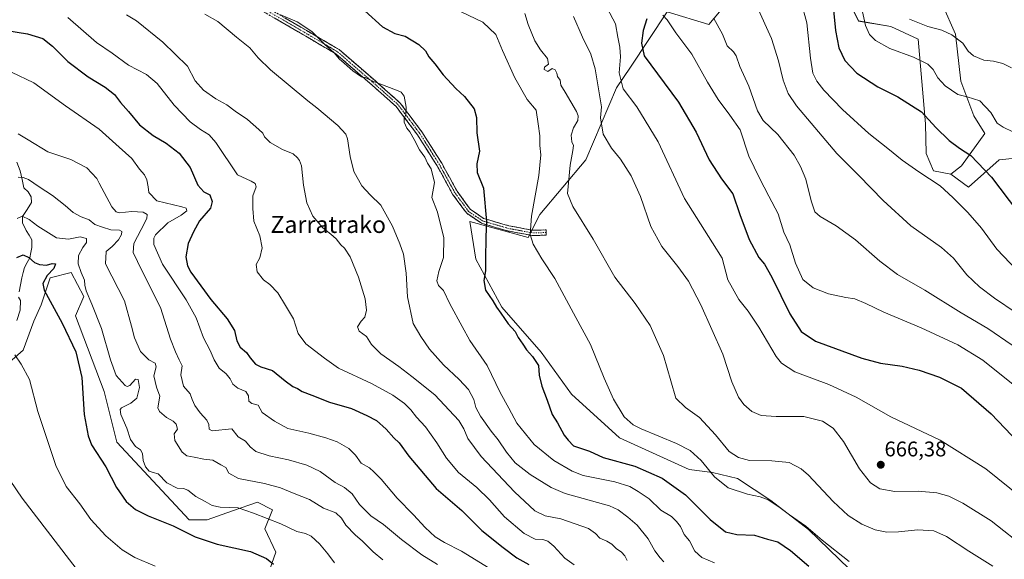
# Model space of a CAD drawing. Units: metres. Extents: x 621093 to 624546, y 4729493 to 4731867.
# Drawn here: x 622912 to 623376, y 4729838 to 4730093 of the extents above; entities that cross this region are included whole.
import ezdxf
from ezdxf.enums import TextEntityAlignment as Align

# ---------------------------------------------------------------- set-up
doc = ezdxf.new("R2010")
doc.units = ezdxf.units.M
doc.header["$MEASUREMENT"] = 0
doc.linetypes.add('TRAZO_Y_PUNTO', pattern=[1, 0.5, -0.25, 0, -0.25])
doc.linetypes.add('TRAZOSX2', pattern=[1.5, 1, -0.5])
for name, color, linetype, lineweight in [('Arbolado forestal CxS', 92, 'Continuous', 0), ('Camino', 19, 'TRAZOSX2', 0), ('Camino Cxs', 19, 'Continuous', 0), ('Camino eje', 19, 'TRAZO_Y_PUNTO', 0), ('Carátula', 7, 'Continuous', 5), ('Corriente natural lineal', 142, 'Continuous', 13), ('Cultivos herbáceos CxS', 92, 'Continuous', 0), ('Curva de nivel maestra', 36, 'Continuous', 30), ('Curva de nivel normal', 36, 'Continuous', 0), ('Matorral CxS', 135, 'Continuous', 0), ('Punto de cota en terreno', 7, 'Continuous', 0), ('Rótulo de punto de cota en terreno', 19, 'Continuous', 0), ('Texto cartográfico', 19, 'Continuous', 0)]:
    doc.layers.add(name, color=color, linetype=linetype, lineweight=lineweight)
doc.styles.add('Arial', font='txt', dxfattribs={"height": 0.2})

# ---------------------------------------------------------------- blocks, each defined once
blk = doc.blocks.new('*U151')
at = {"layer": 'Cultivos herbáceos CxS', "color": 92, "linetype": 'Continuous', "lineweight": 0}
for points in [[(623312.6883, 4729824.1581, 650.4161), (623283.7697, 4729852.2399, 654.4226), (623265.9081, 4729865.8557, 654.6724), (623250.3213, 4729876.2527, 656.3772), (623238.5003, 4729879.0627, 655.1383), (623227.5483, 4729880.4317, 653.2638), (623194.6895, 4729895.4917, 653.5117), (623172.0999, 4729916.0275, 652.7797), (623157.7253, 4729935.8795, 651.7039), (623139.2427, 4729957.1003, 650.6327), (623126.9211, 4729979.6901, 649.5787), (623124.1833, 4729997.4879, 649.2315), (623151.5653, 4729989.9579, 655.1213), (623157.1093, 4730000.7059, 657.3198), (623178.8599, 4730026.4347, 662.9438), (623193.3195, 4730060.4733, 669.6246), (623199.8031, 4730070.2029, 672.6806), (623217.1363, 4730096.2139, 680.6031), (623236.6979, 4730090.2571, 683.8336), (623241.8009, 4730096.2139, 685.8416)], [(623297.7403, 4730111.6937, 701.8699), (623307.2939, 4730091.9587, 704.76), (623322.6037, 4730089.4057, 707.0589), (623335.3617, 4730083.4487, 706.6485), (623338.8361, 4730043.5141, 699.374), (623339.1919, 4730029.5483, 696.5882), (623342.5747, 4730021.3773, 695.4239), (623350.8695, 4730019.6863, 696.6099), (623359.1755, 4730013.6703, 696.9773), (623373.6357, 4730026.4341, 701.7892), (623398.3007, 4730028.9871, 707.1335)], [(622905.9295, 4729930.0101, 594.068), (622913.5847, 4729936.8179, 595.8272), (622918.6877, 4729950.4327, 598.0612), (622922.0899, 4729958.0917, 599.3425), (622926.3431, 4729970.8557, 601.0809), (622936.2653, 4729973.4025, 604.1355), (622942.2661, 4729962.1235, 604.615), (622938.2499, 4729952.9857, 602.65), (622951.8583, 4729917.2449, 603.3726), (622957.8119, 4729893.4181, 602.5002), (622991.8331, 4729856.8265, 600.8871), (623000.3391, 4729856.8263, 601.7234), (623012.2463, 4729861.0813, 603.7614), (623024.0873, 4729865.1401, 605.9931), (623031.1631, 4729861.5113, 605.7024), (623027.5561, 4729852.5723, 602.7757), (623032.6589, 4729841.5095, 601.25), (623028.7837, 4729830.3237, 598.0478)]]:
    blk.add_polyline3d(points, dxfattribs=at)
blk = doc.blocks.new('*U160')
at = {"layer": 'Matorral CxS', "color": 135, "linetype": 'Continuous', "lineweight": 0}
for points in [[(623350.8695, 4730019.6863, 696.6099), (623342.5747, 4730021.3773, 695.4239), (623339.1919, 4730029.5483, 696.5882), (623338.8361, 4730043.5141, 699.374), (623335.3617, 4730083.4487, 706.6485), (623322.6037, 4730089.4057, 707.0589), (623307.2939, 4730091.9587, 704.76), (623297.7403, 4730111.6937, 701.8699)], [(623241.8009, 4730096.2139, 685.8416), (623236.6979, 4730090.2571, 683.8336), (623217.1363, 4730096.2139, 680.6031), (623199.8031, 4730070.2029, 672.6806), (623193.3195, 4730060.4733, 669.6246), (623178.8599, 4730026.4347, 662.9438), (623157.1093, 4730000.7059, 657.3198), (623151.5653, 4729989.9579, 655.1213), (623124.1833, 4729997.4879, 649.2315), (623126.9211, 4729979.6901, 649.5787), (623139.2427, 4729957.1003, 650.6327), (623157.7253, 4729935.8795, 651.7039), (623172.0999, 4729916.0275, 652.7797), (623194.6895, 4729895.4917, 653.5117), (623227.5483, 4729880.4317, 653.2638), (623238.5003, 4729879.0627, 655.1383), (623250.3213, 4729876.2527, 656.3772), (623265.9081, 4729865.8557, 654.6724), (623283.7697, 4729852.2399, 654.4226), (623312.6883, 4729824.1581, 650.4161)], [(623028.7837, 4729830.3237, 598.0478), (623032.6589, 4729841.5095, 601.25), (623027.5561, 4729852.5723, 602.7757), (623031.1631, 4729861.5113, 605.7024), (623024.0873, 4729865.1401, 605.9931), (623012.2463, 4729861.0813, 603.7614), (623000.3391, 4729856.8263, 601.7234), (622991.8331, 4729856.8265, 600.8871), (622957.8119, 4729893.4181, 602.5002), (622951.8583, 4729917.2449, 603.3726), (622938.2499, 4729952.9857, 602.65), (622942.2661, 4729962.1235, 604.615), (622936.2653, 4729973.4025, 604.1355), (622926.3431, 4729970.8557, 601.0809), (622922.0899, 4729958.0917, 599.3425), (622918.6877, 4729950.4327, 598.0612), (622913.5847, 4729936.8179, 595.8272), (622905.9295, 4729930.0101, 594.068)]]:
    blk.add_polyline3d(points, dxfattribs=at)
blk = doc.blocks.new('*U165')
at = {"layer": 'Cultivos herbáceos CxS', "color": 92, "linetype": 'Continuous', "lineweight": 0}
for points in [[(623350.8695, 4730019.6863, 696.6099), (623342.5747, 4730021.3773, 695.4239), (623339.1919, 4730029.5483, 696.5882), (623338.8361, 4730043.5141, 699.374), (623335.3617, 4730083.4487, 706.6485), (623322.6037, 4730089.4057, 707.0589), (623307.2939, 4730091.9587, 704.76), (623297.7403, 4730111.6937, 701.8699)], [(623241.8009, 4730096.2139, 685.8416), (623236.6979, 4730090.2571, 683.8336), (623217.1363, 4730096.2139, 680.6031), (623199.8031, 4730070.2029, 672.6806), (623193.3195, 4730060.4733, 669.6246), (623178.8599, 4730026.4347, 662.9438), (623157.1093, 4730000.7059, 657.3198), (623151.5653, 4729989.9579, 655.1213), (623124.1833, 4729997.4879, 649.2315), (623126.9211, 4729979.6901, 649.5787), (623139.2427, 4729957.1003, 650.6327), (623157.7253, 4729935.8795, 651.7039), (623172.0999, 4729916.0275, 652.7797), (623194.6895, 4729895.4917, 653.5117), (623227.5483, 4729880.4317, 653.2638), (623238.5003, 4729879.0627, 655.1383), (623250.3213, 4729876.2527, 656.3772), (623265.9081, 4729865.8557, 654.6724), (623283.7697, 4729852.2399, 654.4226), (623312.6883, 4729824.1581, 650.4161)], [(623028.7837, 4729830.3237, 598.0478), (623032.6589, 4729841.5095, 601.25), (623027.5561, 4729852.5723, 602.7757), (623031.1631, 4729861.5113, 605.7024), (623024.0873, 4729865.1401, 605.9931), (623012.2463, 4729861.0813, 603.7614), (623000.3391, 4729856.8263, 601.7234), (622991.8331, 4729856.8265, 600.8871), (622957.8119, 4729893.4181, 602.5002), (622951.8583, 4729917.2449, 603.3726), (622938.2499, 4729952.9857, 602.65), (622942.2661, 4729962.1235, 604.615), (622936.2653, 4729973.4025, 604.1355), (622926.3431, 4729970.8557, 601.0809), (622922.0899, 4729958.0917, 599.3425), (622918.6877, 4729950.4327, 598.0612), (622913.5847, 4729936.8179, 595.8272), (622905.9295, 4729930.0101, 594.068)]]:
    blk.add_polyline3d(points, dxfattribs=at)
blk = doc.blocks.new('*U179')
at = {"layer": 'Curva de nivel normal', "color": 36, "linetype": 'Continuous', "lineweight": 0}
blk.add_polyline3d([(622962.32, 4730094.81, 635), (622967.1, 4730092.11, 635), (622979.48, 4730082.02, 635), (622991.02, 4730070.59, 635), (622994.77, 4730063.78, 635), (622998.57, 4730059.37, 635), (623004.39, 4730055.34, 635), (623009.6, 4730052.4, 635), (623013.56, 4730049.37, 635), (623019.39, 4730045.53, 635), (623024.68, 4730040.82, 635), (623026.64, 4730039.07, 635), (623027.44, 4730037.4, 635), (623030.1, 4730034.69, 635), (623035.8, 4730031.32, 635), (623040.91, 4730029.39, 635), (623042.86, 4730027.4, 635), (623043.8, 4730026.25, 635), (623044.88, 4730023.7, 635), (623045.8, 4730014.61, 635), (623047.4, 4730006.21, 635), (623050.2, 4730000.01, 635), (623054.92, 4729994.4, 635), (623058.69, 4729991.51, 635), (623061.12, 4729989.27, 635), (623063.27, 4729986.42, 635), (623065.11, 4729984.93, 635), (623067.76, 4729980.76, 635), (623071.74, 4729971.25, 635), (623074.78, 4729961.02, 635), (623075.38, 4729955.6, 635), (623074.72, 4729952.35, 635), (623072.92, 4729950.36, 635), (623071.19, 4729947.71, 635), (623071.99, 4729945.69, 635), (623075.4, 4729943.18, 635), (623077.77, 4729939.46, 635), (623082.22, 4729934.97, 635), (623090.64, 4729929.13, 635), (623096.84, 4729924.32, 635), (623107.61, 4729915.76, 635), (623118.96, 4729903.53, 635), (623121.3, 4729899.73, 635), (623123.22, 4729895.04, 635), (623129.5, 4729886.66, 635), (623145.2, 4729870.03, 635), (623154.7, 4729861.06, 635), (623159.71, 4729858.7, 635), (623166.95, 4729857.26, 635), (623180.05, 4729852.71, 635), (623183.38, 4729850.3, 635), (623185.41, 4729848.12, 635), (623188.62, 4729846.78, 635), (623190.98, 4729845.33, 635), (623193.09, 4729843.26, 635), (623195.54, 4729841.48, 635), (623197.22, 4729839.74, 635), (623198.25, 4729837.53, 635)], dxfattribs=at)
blk = doc.blocks.new('*U180')
at = {"layer": 'Curva de nivel normal', "color": 36, "linetype": 'Continuous', "lineweight": 0}
blk.add_polyline3d([(622999.26, 4730095.19, 640), (623005.32, 4730091.78, 640), (623014.15, 4730084.27, 640), (623020.52, 4730079.27, 640), (623024.36, 4730074.52, 640), (623030.21, 4730068.96, 640), (623047.86, 4730054.34, 640), (623052.07, 4730050.95, 640), (623061.88, 4730042.62, 640), (623065.66, 4730038.55, 640), (623066.53, 4730036.47, 640), (623067.7, 4730028.1, 640), (623069.42, 4730021.06, 640), (623073.25, 4730014.19, 640), (623077.22, 4730010.01, 640), (623082.24, 4730005.15, 640), (623087.67, 4729995.15, 640), (623091.07, 4729986.89, 640), (623092.94, 4729982.1, 640), (623094.17, 4729973, 640), (623094.8, 4729961.88, 640), (623097.48, 4729949.33, 640), (623100.99, 4729943.13, 640), (623105.14, 4729937.19, 640), (623111.68, 4729929.9, 640), (623119.15, 4729922.98, 640), (623123.56, 4729918.15, 640), (623126.01, 4729913.58, 640), (623126.94, 4729909.66, 640), (623129.1, 4729905.62, 640), (623134.14, 4729898.61, 640), (623137.46, 4729894.55, 640), (623141.46, 4729888.6, 640), (623145.53, 4729883.69, 640), (623152.58, 4729878.07, 640), (623162.45, 4729872.07, 640), (623169.04, 4729869.21, 640), (623189.88, 4729863.39, 640), (623194.11, 4729861.54, 640), (623198.57, 4729858.08, 640), (623202.99, 4729854.2, 640), (623208.16, 4729847.77, 640), (623211.3, 4729842.16, 640), (623213.8, 4729838.92, 640), (623215.49, 4729836.96, 640)], dxfattribs=at)
blk = doc.blocks.new('5PATER')
at = {"layer": 'Carátula', "linetype": 'Continuous', "lineweight": 5}
h = blk.add_hatch(color=250, dxfattribs=at)
edge = h.paths.add_edge_path()
edge.add_ellipse((0, 0.01), major_axis=(-1.33, -1.34), ratio=0.999422, start_angle=0, end_angle=360)

msp = doc.modelspace()

# ---------------------------------------------------------------- linework, layer by layer
at = {"layer": 'Arbolado forestal CxS', "color": 92, "linetype": 'Continuous', "lineweight": 0}
for points in [[(623398.3, 4730028.99, 707.13), (623373.64, 4730026.43, 701.79), (623359.18, 4730013.67, 696.98), (623350.87, 4730019.69, 696.61), (623355.85, 4730023.63, 698.41), (623366.83, 4730038.86, 702.44), (623361.59, 4730047.28, 703.37), (623355.46, 4730063.64, 705.89), (623352.99, 4730085.81, 710.1), (623346.93, 4730099.62, 712.67)], [(623346.93, 4730099.62, 712.67), (623352.99, 4730085.81, 710.1), (623355.46, 4730063.64, 705.89), (623361.59, 4730047.28, 703.37), (623366.83, 4730038.86, 702.44), (623355.85, 4730023.63, 698.41), (623350.87, 4730019.69, 696.61)], [(623350.87, 4730019.69, 696.61), (623359.18, 4730013.67, 696.98), (623373.64, 4730026.43, 701.79), (623398.3, 4730028.99, 707.13), (623405.96, 4730032.39, 709.38), (623446.74, 4730025.93, 720.9), (623491.71, 4730004.85, 724.26), (623514.2, 4729985.17, 723.67), (623510.14, 4729972.35, 719.16), (623508.02, 4729960.06, 714.66), (623516.53, 4729952.4, 712.37), (623525.03, 4729930.28, 710.95), (623543.74, 4729934.53, 714.57), (623573.51, 4729914.96, 716.3), (623610.94, 4729892.83, 719.46), (623627.1, 4729871.56, 718.4), (623700.14, 4729815.27, 719.67), (623737.71, 4729770.64, 718.81), (623737.77, 4729770.56, 718.82)]]:
    msp.add_polyline3d(points, dxfattribs=at)
at = {"layer": 'Camino', "color": 19, "linetype": 'TRAZOSX2', "lineweight": 0}
for points in [[(623160.12, 4729992.19), (623160.13, 4729990.94), (623153.36, 4729990.85), (623142, 4729992.95), (623129.56, 4729996.57), (623122.65, 4730001.29), (623115.99, 4730010.37), (623108.73, 4730023.62), (623099.49, 4730038.25), (623089.46, 4730051.59), (623078.11, 4730061.68), (623061.03, 4730076.45), (623043.25, 4730086.89), (623028.08, 4730095.66), (623010.8, 4730104.07), (622996.92, 4730111.74), (622977.58, 4730117.05), (622956.74, 4730124.91), (622940.29, 4730129.55), (622917.73, 4730134.74), (622897.89, 4730140.71)], [(622898.55, 4730143.12), (622918.37, 4730137.16), (622940.9, 4730131.97), (622957.52, 4730127.29), (622978.35, 4730119.44), (622997.86, 4730114.07), (623011.95, 4730106.29), (623029.25, 4730097.87), (623044.51, 4730089.05), (623062.49, 4730078.49), (623079.76, 4730063.56), (623091.3, 4730053.29), (623101.55, 4730039.67), (623110.89, 4730024.89), (623118.1, 4730011.71), (623124.41, 4730003.11), (623130.64, 4729998.86), (623142.58, 4729995.39), (623153.57, 4729993.35), (623160.1, 4729993.44), (623160.12, 4729992.19)]]:
    msp.add_lwpolyline(points, dxfattribs=at)
at = {"layer": 'Camino Cxs', "color": 19, "linetype": 'Continuous', "lineweight": 0}
msp.add_polyline3d([(623036.88, 4730093.46, 644.9), (623040.7, 4730091.26, 644.75), (623044.51, 4730089.05, 644.77), (623048.11, 4730086.94, 644.6), (623051.7, 4730084.83, 644.83), (623055.3, 4730082.71, 644.95), (623058.89, 4730080.6, 645.16), (623062.49, 4730078.49, 645.24), (623065.94, 4730075.5, 645.27), (623069.4, 4730072.52, 645.27), (623072.85, 4730069.53, 645.29), (623076.31, 4730066.55, 645.15), (623079.76, 4730063.56, 644.96), (623082.65, 4730060.99, 644.84), (623085.53, 4730058.43, 644.59), (623088.42, 4730055.86, 644.55), (623091.3, 4730053.29, 644.64), (623093.86, 4730049.89, 644.88), (623096.43, 4730046.48, 645.17), (623098.99, 4730043.08, 645.55), (623101.55, 4730039.67, 645.76), (623103.89, 4730035.98, 645.97), (623106.22, 4730032.28, 646.08), (623108.56, 4730028.59, 646.03), (623110.89, 4730024.89, 645.91), (623112.69, 4730021.6, 646.12), (623114.5, 4730018.3, 646.45), (623116.3, 4730015.01, 646.76), (623118.1, 4730011.71, 647.33), (623120.2, 4730008.84, 647.8), (623122.31, 4730005.98, 648.12), (623124.41, 4730003.11, 648.51), (623127.53, 4730000.99, 649.09), (623130.64, 4729998.86, 649.6), (623134.62, 4729997.7, 650.49), (623138.6, 4729996.55, 651.34), (623142.58, 4729995.39, 652.21), (623146.24, 4729994.71, 653.08), (623149.91, 4729994.03, 654.07), (623153.57, 4729993.35, 655.21), (623156.84, 4729993.4, 656.31), (623160.1, 4729993.44, 657.28), (623160.13, 4729990.94, 657.23), (623156.75, 4729990.9, 656.25), (623153.36, 4729990.85, 655.06), (623149.57, 4729991.55, 653.92), (623145.79, 4729992.25, 652.94), (623142, 4729992.95, 652.01), (623137.85, 4729994.16, 651.09), (623133.71, 4729995.36, 650.28), (623129.56, 4729996.57, 649.5), (623126.11, 4729998.93, 648.86), (623122.65, 4730001.29, 648.27), (623120.43, 4730004.32, 647.74), (623118.21, 4730007.34, 647.5), (623115.99, 4730010.37, 647.01), (623114.18, 4730013.68, 646.37), (623112.36, 4730017, 646.09), (623110.55, 4730020.31, 645.71), (623108.73, 4730023.62, 645.38), (623106.42, 4730027.28, 645.57), (623104.11, 4730030.94, 645.56), (623101.8, 4730034.59, 645.59), (623099.49, 4730038.25, 645.19), (623096.98, 4730041.59, 645.02), (623094.48, 4730044.92, 644.63), (623091.97, 4730048.26, 644.56), (623089.46, 4730051.59, 644.32), (623086.62, 4730054.11, 644.32), (623083.79, 4730056.64, 644.26), (623080.95, 4730059.16, 644.54), (623078.11, 4730061.68, 644.53), (623074.69, 4730064.63, 644.62), (623071.28, 4730067.59, 644.76), (623067.86, 4730070.54, 644.64), (623064.45, 4730073.5, 644.73), (623061.03, 4730076.45, 644.66), (623057.47, 4730078.54, 644.86), (623053.92, 4730080.63, 644.33), (623050.36, 4730082.71, 644.21), (623046.81, 4730084.8, 643.95), (623043.25, 4730086.89, 644.08), (623039.46, 4730089.08, 644.27), (623035.67, 4730091.28, 644.24), (623031.87, 4730093.47, 644.62)], dxfattribs=at)
at = {"layer": 'Camino eje', "color": 19, "linetype": 'TRAZO_Y_PUNTO', "lineweight": 0}
msp.add_lwpolyline([(623160.12, 4729992.19), (623153.47, 4729992.1), (623147.79, 4729993.15), (623142.29, 4729994.17), (623136.32, 4729995.91), (623130.1, 4729997.72), (623126.99, 4729999.84), (623123.53, 4730002.2), (623117.05, 4730011.04), (623113.42, 4730017.67), (623109.81, 4730024.26), (623105.19, 4730031.57), (623100.52, 4730038.96), (623095.51, 4730045.63), (623090.38, 4730052.44), (623084.61, 4730057.58), (623078.94, 4730062.62), (623061.76, 4730077.47), (623043.88, 4730087.97), (623028.67, 4730096.77)], dxfattribs=at)
at = {"layer": 'Corriente natural lineal', "color": 142, "linetype": 'Continuous', "lineweight": 13}
msp.add_polyline3d([(622910.7, 4730025.48, 611.32), (622912.26, 4730021.25, 610.34), (622913.13, 4730017.29, 609.5), (622913.99, 4730013.33, 608.06), (622916, 4730011.47, 607.18), (622917.35, 4730009.02, 606.6), (622917.65, 4730006.35, 606.39), (622915.47, 4730003.05, 605.84), (622913.29, 4729999.75, 604.92), (622913.34, 4729996.73, 604.1), (622915.13, 4729993.16, 602.92), (622916.44, 4729990.95, 602.2), (622917.74, 4729988.73, 601.88), (622917.79, 4729985.24, 601.22), (622917.27, 4729982.78, 600.6), (622916.74, 4729980.31, 599.76), (622915.55, 4729978.03, 598.93), (622914.35, 4729975.75, 598.28), (622913.65, 4729973.32, 597.73), (622912.95, 4729970.88, 597.59), (622912.35, 4729967.57, 597.02), (622911.74, 4729964.26, 595.72)], dxfattribs=at)
at = {"layer": 'Cultivos herbáceos CxS', "color": 92, "linetype": 'Continuous', "lineweight": 0}
msp.add_polyline3d([(623350.87, 4730019.69, 696.61), (623359.18, 4730013.67, 696.98), (623373.64, 4730026.43, 701.79), (623398.3, 4730028.99, 707.13), (623405.96, 4730032.39, 709.38), (623446.74, 4730025.93, 720.9), (623491.71, 4730004.85, 724.26), (623514.2, 4729985.17, 723.67), (623510.14, 4729972.35, 719.16), (623508.02, 4729960.06, 714.66), (623516.53, 4729952.4, 712.37), (623525.03, 4729930.28, 710.95), (623543.74, 4729934.53, 714.57), (623573.51, 4729914.96, 716.3), (623610.94, 4729892.83, 719.46), (623627.1, 4729871.56, 718.4), (623700.14, 4729815.27, 719.67), (623737.71, 4729770.64, 718.81), (623737.77, 4729770.56, 718.82)], dxfattribs=at)
at = {"layer": 'Curva de nivel maestra', "color": 36, "linetype": 'Continuous', "lineweight": 30}
for points in [[(623294.92, 4730103.44, 700), (623296.47, 4730087.52, 700), (623297.95, 4730079.32, 700), (623300.93, 4730073.31, 700), (623306.51, 4730067.44, 700), (623316.34, 4730060.86, 700), (623325.86, 4730056.27, 700), (623337.01, 4730049.13, 700), (623343.66, 4730041.82, 700), (623350.03, 4730035.58, 700), (623354.93, 4730031.98, 700), (623360.27, 4730028.49, 700), (623369.95, 4730018.27, 700), (623382.16, 4730002.13, 700)], [(623074.67, 4730096.77, 650), (623082.99, 4730089.19, 650), (623088.77, 4730086.12, 650), (623093.74, 4730084.76, 650), (623100.08, 4730080.84, 650), (623103.24, 4730077.88, 650), (623104.88, 4730075.02, 650), (623107.64, 4730071.79, 650), (623111.5, 4730066.65, 650), (623117.6, 4730060.07, 650), (623121.6, 4730056.38, 650), (623126.18, 4730050.55, 650), (623127.34, 4730046.47, 650), (623127.37, 4730039.21, 650), (623128.68, 4730030.62, 650), (623127.38, 4730024.6, 650), (623127.64, 4730020.54, 650), (623130.56, 4730013.13, 650), (623132, 4729997.47, 650), (623131.65, 4729990.17, 650), (623131.46, 4729979.51, 650), (623131.53, 4729974.1, 650), (623130.73, 4729969.6, 650), (623131.53, 4729965.12, 650), (623134.93, 4729960.04, 650), (623136.65, 4729957.04, 650), (623138.7, 4729954.18, 650), (623142.15, 4729949.13, 650), (623145.44, 4729945.55, 650), (623146.84, 4729942.73, 650), (623149.1, 4729939.6, 650), (623150.79, 4729936.86, 650), (623153.66, 4729933.82, 650), (623156.42, 4729929.59, 650), (623156.86, 4729925.02, 650), (623158.03, 4729919.86, 650), (623160.65, 4729913.15, 650), (623163.01, 4729906.46, 650), (623165.5, 4729902.46, 650), (623168.54, 4729896.65, 650), (623170.47, 4729894.3, 650), (623173, 4729891.71, 650), (623180.57, 4729889.07, 650), (623186.98, 4729886.15, 650), (623201.9, 4729882.07, 650), (623214.82, 4729876.39, 650), (623225.72, 4729868.51, 650), (623237.42, 4729856.85, 650), (623244.58, 4729851.16, 650), (623249.98, 4729849.78, 650), (623258.25, 4729849.49, 650), (623264.45, 4729847.65, 650), (623269.24, 4729846.34, 650), (623275.27, 4729842.26, 650), (623283.84, 4729834.92, 650)], [(623207.57, 4730093.04, 675), (623205.87, 4730087.44, 675), (623204.97, 4730081.51, 675), (623206.35, 4730075.54, 675), (623212.65, 4730067.12, 675), (623222.54, 4730053.63, 675), (623230.78, 4730039.58, 675), (623236.96, 4730026.45, 675), (623242.74, 4730017.56, 675), (623248.07, 4730010.51, 675), (623251.37, 4730000.65, 675), (623255.79, 4729988.89, 675), (623260.34, 4729980.5, 675), (623262.98, 4729977.36, 675), (623266.52, 4729971.21, 675), (623274.98, 4729953.89, 675), (623280.29, 4729945.57, 675), (623286.99, 4729941.06, 675), (623308.91, 4729932.96, 675), (623317.73, 4729930.64, 675), (623327.84, 4729929.2, 675), (623335.84, 4729927.36, 675), (623345.54, 4729924.05, 675), (623355.8, 4729918.82, 675), (623369.85, 4729906.73, 675), (623392.36, 4729883.04, 675)], [(622897.03, 4730088.92, 625), (622915.7, 4730085.85, 625), (622922.98, 4730083.67, 625), (622927.51, 4730080.08, 625), (622934.74, 4730072.8, 625), (622944.26, 4730065.59, 625), (622952.23, 4730060.8, 625), (622956.63, 4730057.3, 625), (622959.48, 4730053.51, 625), (622963.21, 4730049.24, 625), (622968.43, 4730042.97, 625), (622974.88, 4730037.9, 625), (622981.05, 4730034.35, 625), (622987.2, 4730029.59, 625), (622992.34, 4730022.84, 625), (622995.95, 4730014.61, 625), (622998.82, 4730011.36, 625), (623001.54, 4730010.01, 625), (623002.73, 4730006.86, 625), (623001.87, 4730003.68, 625), (622996.68, 4729997.81, 625), (622993.88, 4729992.52, 625), (622991.44, 4729987.13, 625), (622990.27, 4729980.76, 625), (622991.04, 4729976.57, 625), (622992.62, 4729973.59, 625), (623002.12, 4729960.64, 625), (623009.77, 4729951.58, 625), (623013.16, 4729945.97, 625), (623014.41, 4729941.22, 625), (623015.96, 4729938.1, 625), (623018.82, 4729935.74, 625), (623020.64, 4729933.22, 625), (623023.08, 4729930.23, 625), (623025.69, 4729928.9, 625), (623031.1, 4729927.23, 625), (623037.17, 4729922.26, 625), (623040.76, 4729919.7, 625), (623042.91, 4729918.73, 625), (623045.09, 4729917.25, 625), (623049.65, 4729915.47, 625), (623057.94, 4729912.18, 625), (623068.3, 4729909.24, 625), (623075.66, 4729905.94, 625), (623080.09, 4729903.68, 625), (623084.73, 4729899.5, 625), (623088.28, 4729895.42, 625), (623090.84, 4729893, 625), (623095.35, 4729886.85, 625), (623108.3, 4729871.49, 625), (623120.3, 4729861.1, 625), (623129.79, 4729851.72, 625), (623139.86, 4729843.71, 625), (623146.36, 4729838.83, 625), (623151.98, 4729835.65, 625)], [(622910.64, 4729980.5, 600), (622913.69, 4729981.78, 600), (622916.25, 4729980.4, 600), (622918.95, 4729978.03, 600), (622921.33, 4729977.08, 600), (622924.7, 4729976.91, 600), (622927.3, 4729977.64, 600), (622928.92, 4729977.46, 600), (622928.15, 4729975.33, 600), (622924.88, 4729972.01, 600), (622922.99, 4729968.27, 600), (622923.52, 4729965, 600), (622931.96, 4729949.53, 600), (622938.5, 4729936.05, 600), (622941.31, 4729923.8, 600), (622942.41, 4729906.44, 600), (622944.23, 4729896.36, 600), (622945.85, 4729892.17, 600), (622952.67, 4729881.73, 600), (622957.6, 4729872.09, 600), (622962.22, 4729865.38, 600), (622966.55, 4729861.62, 600), (622972.56, 4729858.61, 600), (622984.3, 4729853.89, 600), (622994.65, 4729848.79, 600), (623005.04, 4729845.34, 600), (623020.76, 4729841.76, 600), (623028.38, 4729838.59, 600), (623031.64, 4729835.85, 600)]]:
    msp.add_polyline3d(points, dxfattribs=at)
at = {"layer": 'Curva de nivel normal', "color": 36, "linetype": 'Continuous', "lineweight": 0}
for points in [[(623259.4, 4730098.9, 690), (623266.23, 4730083.68, 690), (623269.64, 4730073.17, 690), (623271.75, 4730064.11, 690), (623274.21, 4730057.75, 690), (623278.08, 4730052.03, 690), (623297.01, 4730029.41, 690), (623307.44, 4730019.11, 690), (623318.98, 4730007.26, 690), (623331.95, 4729995.45, 690), (623346.37, 4729985.17, 690), (623352.14, 4729980.1, 690), (623358.42, 4729972.21, 690), (623364.39, 4729966.56, 690), (623371.4, 4729961.24, 690), (623381.57, 4729954.41, 690)], [(623280.32, 4730100.86, 695), (623282.92, 4730091.11, 695), (623284.66, 4730074.46, 695), (623285.85, 4730067.44, 695), (623287.61, 4730063.59, 695), (623290.98, 4730059.28, 695), (623299.79, 4730050.18, 695), (623312.14, 4730038.86, 695), (623321.06, 4730031.9, 695), (623327.86, 4730026.36, 695), (623335.65, 4730020.82, 695), (623345.76, 4730014.26, 695), (623351.67, 4730008.77, 695), (623358.83, 4730001.74, 695), (623365.26, 4729994.36, 695), (623372.56, 4729984.4, 695), (623381.92, 4729974.54, 695)], [(623308.74, 4730098.54, 705), (623310.62, 4730089.88, 705), (623312.44, 4730085.64, 705), (623315.27, 4730082.78, 705), (623322.11, 4730078.94, 705), (623333.16, 4730074.9, 705), (623339.99, 4730071.57, 705), (623342.54, 4730069.02, 705), (623344.66, 4730065.24, 705), (623348.13, 4730061.46, 705), (623354.18, 4730057.33, 705), (623358.58, 4730056.24, 705), (623364.49, 4730054.32, 705), (623369.72, 4730048.88, 705), (623372.6, 4730043.76, 705), (623375.42, 4730041.88, 705), (623380.02, 4730039.69, 705)], [(623034.58, 4730095.06, 645), (623042.81, 4730091.51, 645), (623049.61, 4730086.99, 645), (623055.69, 4730081.06, 645), (623060.19, 4730077, 645), (623062.74, 4730073.89, 645), (623064.98, 4730072.13, 645), (623068.97, 4730068.45, 645), (623073.14, 4730065.62, 645), (623074.8, 4730065.28, 645), (623078.5, 4730063.64, 645), (623089.59, 4730059.36, 645), (623091.72, 4730058.39, 645), (623093.21, 4730056.54, 645), (623094.14, 4730051.4, 645), (623093.91, 4730047.79, 645), (623093.14, 4730046.07, 645), (623093.22, 4730044.25, 645), (623094.45, 4730041.46, 645), (623095.86, 4730039.67, 645), (623097.9, 4730036.05, 645), (623100.38, 4730031.19, 645), (623102.88, 4730027.69, 645), (623104.26, 4730024.96, 645), (623105.86, 4730022.31, 645), (623107.48, 4730015.77, 645), (623106.23, 4730008.71, 645), (623108.85, 4730001.76, 645), (623111.82, 4729989.8, 645), (623111.67, 4729980.43, 645), (623109.6, 4729973.85, 645), (623108.62, 4729969.38, 645), (623109.36, 4729967.33, 645), (623111.8, 4729964.88, 645), (623114.7, 4729958.67, 645), (623120.5, 4729947.99, 645), (623124.16, 4729941.32, 645), (623132.32, 4729929.55, 645), (623138.38, 4729916.81, 645), (623142.49, 4729909.38, 645), (623146.21, 4729902.36, 645), (623154.48, 4729892.3, 645), (623163.78, 4729884.78, 645), (623172.41, 4729879.74, 645), (623177.48, 4729877.68, 645), (623192.41, 4729874.75, 645), (623199.56, 4729872.51, 645), (623203.44, 4729870.08, 645), (623208.7, 4729866.66, 645), (623214.13, 4729861.3, 645), (623219.14, 4729858.32, 645), (623221.45, 4729855.96, 645), (623223.39, 4729853.57, 645), (623225.16, 4729849.92, 645), (623227.62, 4729846.8, 645), (623230.18, 4729842.07, 645), (623233.39, 4729839.02, 645), (623239.38, 4729836.56, 645)], [(623120.08, 4730096.22, 655), (623130.25, 4730091.4, 655), (623136.38, 4730085.52, 655), (623139.52, 4730078, 655), (623145.28, 4730065.09, 655), (623151.12, 4730054.98, 655), (623155.4, 4730049.88, 655), (623156.34, 4730043.44, 655), (623157.06, 4730037.75, 655), (623157.08, 4730033.33, 655), (623157.63, 4730028.85, 655), (623156.73, 4730019.07, 655), (623153.17, 4729999.98, 655), (623152.53, 4729991.29, 655), (623153.91, 4729986.69, 655), (623158.05, 4729979.8, 655), (623164.2, 4729970.52, 655), (623174.02, 4729952.21, 655), (623181.06, 4729939.47, 655), (623187.42, 4729923.53, 655), (623191.78, 4729913.59, 655), (623196.86, 4729905.36, 655), (623201.16, 4729901.57, 655), (623204.94, 4729899.62, 655), (623221.54, 4729892.79, 655), (623227.99, 4729889.51, 655), (623233.18, 4729884.68, 655), (623239.5, 4729877, 655), (623245.95, 4729871.78, 655), (623254.97, 4729868.8, 655), (623260.9, 4729867.54, 655), (623264.65, 4729866.19, 655), (623267.03, 4729864.61, 655), (623269.75, 4729862.96, 655), (623274.72, 4729859.17, 655), (623282.48, 4729853.84, 655), (623290.16, 4729847.26, 655), (623302.97, 4729837.15, 655)], [(623150.05, 4730095.53, 660), (623151.56, 4730090.34, 660), (623154.76, 4730082.63, 660), (623157.42, 4730078.33, 660), (623160.76, 4730074.34, 660), (623161.15, 4730071.63, 660), (623159.36, 4730070.14, 660), (623159.14, 4730069.02, 660), (623160.91, 4730068.08, 660), (623162.87, 4730069.6, 660), (623164.36, 4730068.95, 660), (623165.12, 4730067.4, 660), (623165.49, 4730065.73, 660), (623166.64, 4730064, 660), (623167.04, 4730061.67, 660), (623169.09, 4730058.45, 660), (623174.4, 4730049.28, 660), (623175.22, 4730047.31, 660), (623175.01, 4730045.11, 660), (623172.96, 4730041.54, 660), (623171.86, 4730038.06, 660), (623172.21, 4730035.02, 660), (623172.91, 4730033.32, 660), (623172.71, 4730030.83, 660), (623171.39, 4730023.99, 660), (623170.13, 4730010.62, 660), (623172.61, 4730004.47, 660), (623182.21, 4729989.14, 660), (623192.42, 4729971.16, 660), (623202.1, 4729958.78, 660), (623209.12, 4729948.41, 660), (623215.34, 4729934.2, 660), (623218.91, 4729922.28, 660), (623221.21, 4729914.21, 660), (623225.7, 4729909.67, 660), (623232.38, 4729904.94, 660), (623239.93, 4729896.86, 660), (623246.32, 4729889.04, 660), (623250.67, 4729886.09, 660), (623256, 4729884.69, 660), (623266.45, 4729884.62, 660), (623274.66, 4729883.8, 660), (623280.24, 4729880.76, 660), (623283.77, 4729877.84, 660), (623295.43, 4729865.34, 660), (623302.48, 4729858.82, 660), (623308.89, 4729854.69, 660), (623315.19, 4729852.08, 660), (623320.67, 4729850.95, 660), (623326.1, 4729851.05, 660), (623335.31, 4729852.05, 660), (623342.75, 4729851.61, 660), (623348.76, 4729848.94, 660), (623359.28, 4729842.05, 660), (623370.67, 4729834.88, 660)], [(623173, 4730094.15, 665), (623177.2, 4730084.36, 665), (623181.1, 4730076.26, 665), (623183.16, 4730069.35, 665), (623186.15, 4730051.44, 665), (623185.73, 4730046.24, 665), (623186.98, 4730038.55, 665), (623190.89, 4730031.93, 665), (623195.2, 4730026.83, 665), (623200.18, 4730019.03, 665), (623204.53, 4730009.21, 665), (623209.5, 4729995.1, 665), (623214.56, 4729985.58, 665), (623222.1, 4729976.26, 665), (623227.17, 4729969.34, 665), (623233.07, 4729958.19, 665), (623243.31, 4729934.88, 665), (623247.64, 4729921.82, 665), (623250.81, 4729914.6, 665), (623253.26, 4729911.17, 665), (623257.04, 4729907.89, 665), (623261.43, 4729905.93, 665), (623268.52, 4729905.46, 665), (623281.58, 4729905.48, 665), (623290.39, 4729903.33, 665), (623295.42, 4729899.93, 665), (623300.26, 4729893.77, 665), (623307.7, 4729880.88, 665), (623313.01, 4729874.16, 665), (623317.38, 4729871.44, 665), (623324.38, 4729870.2, 665), (623335.45, 4729870.31, 665), (623344.26, 4729869.49, 665), (623349.79, 4729867.98, 665), (623356.5, 4729864.69, 665), (623369.78, 4729856.3, 665), (623386.97, 4729842.8, 665)], [(623188.9, 4730098.06, 670), (623192.8, 4730090.62, 670), (623193.82, 4730084.31, 670), (623194.81, 4730079.64, 670), (623195.08, 4730075.06, 670), (623194.46, 4730067.59, 670), (623196.35, 4730060, 670), (623202.91, 4730051.44, 670), (623212.95, 4730034.94, 670), (623225.32, 4730008.24, 670), (623238.55, 4729987.32, 670), (623242.97, 4729980.16, 670), (623245.75, 4729969.99, 670), (623250.89, 4729960.68, 670), (623255.25, 4729955.22, 670), (623260.25, 4729947.66, 670), (623268.51, 4729933.76, 670), (623271, 4729930.64, 670), (623277.32, 4729926.62, 670), (623293.32, 4729920.61, 670), (623306.13, 4729914.59, 670), (623322.57, 4729905.37, 670), (623345.81, 4729894.32, 670), (623367.26, 4729880.77, 670), (623384.3, 4729867.14, 670)], [(623215.08, 4730094.72, 680), (623217.13, 4730092.49, 680), (623221.28, 4730086.44, 680), (623228.81, 4730076.32, 680), (623236.2, 4730063.07, 680), (623241.18, 4730054.95, 680), (623246.73, 4730047.61, 680), (623251.54, 4730040.57, 680), (623255.68, 4730028.25, 680), (623260.7, 4730017.79, 680), (623265, 4730009.34, 680), (623269.36, 4730001.08, 680), (623272.18, 4729992.43, 680), (623274.87, 4729986.42, 680), (623277.65, 4729977.75, 680), (623281.12, 4729970.12, 680), (623285.92, 4729966.08, 680), (623293.22, 4729963.4, 680), (623301.38, 4729961.56, 680), (623305.53, 4729961.04, 680), (623310.69, 4729958.84, 680), (623319.21, 4729954.62, 680), (623336.78, 4729947.34, 680), (623354.08, 4729939.28, 680), (623365.9, 4729932.08, 680), (623384.92, 4729916.76, 680)], [(622934.74, 4730093.55, 630), (622948.28, 4730081.86, 630), (622955.62, 4730076.72, 630), (622963.32, 4730071.07, 630), (622971.78, 4730066.69, 630), (622976.86, 4730062.48, 630), (622984.79, 4730052.26, 630), (622992.42, 4730044.42, 630), (622997.14, 4730040.75, 630), (623001.34, 4730038.34, 630), (623004.46, 4730034.6, 630), (623014.6, 4730019.44, 630), (623021.12, 4730016.44, 630), (623022.99, 4730015.28, 630), (623023.43, 4730013.83, 630), (623021.87, 4730009.48, 630), (623021.91, 4730003.58, 630), (623022.29, 4729997.56, 630), (623025.2, 4729990.67, 630), (623026.27, 4729985.08, 630), (623025.11, 4729980.26, 630), (623023.39, 4729977.21, 630), (623023.84, 4729973.62, 630), (623026.93, 4729969.94, 630), (623029.9, 4729967.68, 630), (623033.6, 4729963.75, 630), (623037.26, 4729957.75, 630), (623041.02, 4729951.51, 630), (623043.31, 4729944.65, 630), (623046.78, 4729939.68, 630), (623055.61, 4729932.96, 630), (623062.18, 4729928.33, 630), (623077.73, 4729921, 630), (623087.8, 4729915.59, 630), (623093.3, 4729911.68, 630), (623096.32, 4729908.67, 630), (623098.98, 4729905.14, 630), (623103.22, 4729900.65, 630), (623108.65, 4729893.14, 630), (623113.21, 4729885.8, 630), (623118.8, 4729879.14, 630), (623127.39, 4729872, 630), (623133.33, 4729866.14, 630), (623140.49, 4729858.16, 630), (623149.75, 4729850.4, 630), (623154.92, 4729847.73, 630), (623158.61, 4729847.43, 630), (623160.95, 4729846.74, 630), (623163.69, 4729844.37, 630), (623168.9, 4729838.71, 630), (623173.35, 4729835.48, 630)], [(623239.12, 4730093.11, 685), (623243.17, 4730085.81, 685), (623245.44, 4730080.21, 685), (623248.41, 4730077.48, 685), (623249.72, 4730075.52, 685), (623251.31, 4730070.46, 685), (623255.63, 4730061.23, 685), (623259.71, 4730049.63, 685), (623262.42, 4730045.01, 685), (623269.27, 4730038.52, 685), (623277.03, 4730028.78, 685), (623279.95, 4730023.35, 685), (623282.4, 4730017.44, 685), (623284.96, 4730007.14, 685), (623286.72, 4730001.96, 685), (623289.2, 4729999.72, 685), (623296.76, 4729995.4, 685), (623305.91, 4729988.82, 685), (623317.41, 4729978.68, 685), (623325.66, 4729972.5, 685), (623338.52, 4729965.03, 685), (623355.69, 4729954.43, 685), (623368.29, 4729947.05, 685), (623379.78, 4729939.18, 685)], [(623331.32, 4730092.81, 710), (623339.93, 4730089.33, 710), (623346.52, 4730087.58, 710), (623351.34, 4730085.48, 710), (623356.52, 4730081.5, 710), (623358.9, 4730077.7, 710), (623361.51, 4730075.47, 710), (623366.31, 4730073.51, 710), (623370.85, 4730073.02, 710), (623375.28, 4730071.97, 710), (623379.45, 4730069.93, 710)], [(622908.11, 4730067.9, 620), (622918.73, 4730062.86, 620), (622933.65, 4730051.97, 620), (622949.42, 4730040.94, 620), (622958.9, 4730032.52, 620), (622964.79, 4730027.16, 620), (622968.51, 4730022.11, 620), (622970.77, 4730019.44, 620), (622971.96, 4730017.11, 620), (622972.62, 4730013.71, 620), (622972.87, 4730011.04, 620), (622976.69, 4730007.16, 620), (622988.34, 4730004.39, 620), (622990.41, 4730003.66, 620), (622990.74, 4730002.49, 620), (622988.08, 4730000.41, 620), (622981.76, 4729996.8, 620), (622976.05, 4729991.08, 620), (622975.23, 4729989.59, 620), (622975.19, 4729986.64, 620), (622979.36, 4729977.24, 620), (622990.53, 4729960.46, 620), (622995.16, 4729952.04, 620), (622998.66, 4729942.63, 620), (623001.82, 4729936.68, 620), (623003.65, 4729932.13, 620), (623005.98, 4729928.34, 620), (623009.35, 4729925.56, 620), (623011.27, 4729923.31, 620), (623012.38, 4729920.78, 620), (623014.74, 4729918.83, 620), (623018.6, 4729917.33, 620), (623019.89, 4729915.27, 620), (623020.06, 4729912.72, 620), (623021.36, 4729911.63, 620), (623024.4, 4729910.89, 620), (623026.28, 4729907.35, 620), (623032.1, 4729903.23, 620), (623038.35, 4729899.89, 620), (623048.31, 4729897.66, 620), (623056.3, 4729895.5, 620), (623061.67, 4729893.49, 620), (623067.09, 4729890.37, 620), (623070.22, 4729887.19, 620), (623073, 4729883.54, 620), (623076.8, 4729881.36, 620), (623078.96, 4729879.33, 620), (623082.3, 4729875.91, 620), (623089.86, 4729866.97, 620), (623097.66, 4729859.06, 620), (623103.02, 4729853.14, 620), (623107.76, 4729848.83, 620), (623112.23, 4729846.06, 620), (623120.22, 4729842.05, 620), (623133.3, 4729833.97, 620)], [(623108.9, 4729835.66, 615), (623101.51, 4729840.3, 615), (623091.9, 4729847.46, 615), (623083.39, 4729854.57, 615), (623077.49, 4729858.69, 615), (623072.17, 4729864, 615), (623068.75, 4729869.07, 615), (623065.07, 4729872.08, 615), (623060.7, 4729874.41, 615), (623053.57, 4729879.5, 615), (623047.29, 4729882.58, 615), (623038.71, 4729885.08, 615), (623029.56, 4729886.88, 615), (623023.36, 4729889.05, 615), (623020.61, 4729891.24, 615), (623018.48, 4729893.89, 615), (623014.93, 4729895.9, 615), (623012.02, 4729899.74, 615), (623002.74, 4729898.76, 615), (623001.22, 4729899.57, 615), (623001.16, 4729901.64, 615), (623000.2, 4729903.8, 615), (622997, 4729907.18, 615), (622994.47, 4729910.6, 615), (622993.24, 4729913.45, 615), (622992.27, 4729916.22, 615), (622989.21, 4729919.72, 615), (622987.98, 4729925.1, 615), (622988.52, 4729929.3, 615), (622987.1, 4729932.14, 615), (622985.42, 4729935.96, 615), (622983.06, 4729941.88, 615), (622978.41, 4729956.89, 615), (622969.53, 4729974.35, 615), (622965.46, 4729982.77, 615), (622965.74, 4729987.08, 615), (622969.31, 4729993.69, 615), (622971.87, 4729998.78, 615), (622972.12, 4730000.78, 615), (622970.2, 4730001.85, 615), (622964.87, 4730002.15, 615), (622958.92, 4730001.57, 615), (622957.45, 4730001.99, 615), (622955.41, 4730004.38, 615), (622949.42, 4730015.44, 615), (622948.31, 4730017.77, 615), (622943.7, 4730022.71, 615), (622936.03, 4730026.66, 615), (622925.3, 4730030.25, 615), (622915.97, 4730035.91, 615), (622911.24, 4730038.72, 615)], [(623083.15, 4729837.93, 610), (623078.55, 4729841.61, 610), (623073.52, 4729846.65, 610), (623070.03, 4729849.74, 610), (623065.71, 4729854.27, 610), (623063.71, 4729857.48, 610), (623060.99, 4729860.04, 610), (623055.1, 4729862.32, 610), (623048.63, 4729866.41, 610), (623041.29, 4729869.15, 610), (623034.96, 4729871.8, 610), (623027.3, 4729873.88, 610), (623015.16, 4729876.33, 610), (623010.5, 4729878.8, 610), (623009.17, 4729881.44, 610), (623006.74, 4729882.7, 610), (623003.05, 4729884.92, 610), (622998.83, 4729885.38, 610), (622994.21, 4729886.29, 610), (622990.73, 4729886.87, 610), (622988.55, 4729888.69, 610), (622985.19, 4729894.13, 610), (622984.74, 4729897.36, 610), (622986.37, 4729899.56, 610), (622985.75, 4729901.87, 610), (622984.41, 4729903.22, 610), (622981.2, 4729904.96, 610), (622977.96, 4729907.8, 610), (622977.03, 4729909.61, 610), (622978.04, 4729915.13, 610), (622976.53, 4729919.34, 610), (622975.19, 4729924.7, 610), (622976.33, 4729928.92, 610), (622975.79, 4729930.7, 610), (622972.81, 4729932.26, 610), (622968.91, 4729936.18, 610), (622966.09, 4729942.53, 610), (622964.75, 4729948.12, 610), (622961.4, 4729960.04, 610), (622952.42, 4729977.45, 610), (622952.72, 4729983.28, 610), (622955.51, 4729985.7, 610), (622958.58, 4729988.8, 610), (622959.98, 4729991.26, 610), (622960.2, 4729992.69, 610), (622959, 4729993.31, 610), (622954.98, 4729993.57, 610), (622950.98, 4729994.77, 610), (622947.47, 4729996.04, 610), (622944.67, 4729998.2, 610), (622940.92, 4729999.57, 610), (622937.13, 4730001.6, 610), (622933.48, 4730004.95, 610), (622927.54, 4730009.68, 610), (622921.22, 4730013.7, 610), (622916.12, 4730017.26, 610), (622913.66, 4730018.19, 610), (622911.24, 4730018.28, 610)], [(622910.89, 4729998.92, 605), (622913.19, 4729999.93, 605), (622916.46, 4729998.41, 605), (622920.6, 4729995.3, 605), (622929.3, 4729989.76, 605), (622934.97, 4729989.02, 605), (622940.48, 4729990.27, 605), (622943.49, 4729989.36, 605), (622943.5, 4729987.45, 605), (622941.73, 4729985.12, 605), (622939.78, 4729981.45, 605), (622939.5, 4729977.42, 605), (622940.9, 4729973.34, 605), (622942.57, 4729969.8, 605), (622942.66, 4729967.46, 605), (622943.37, 4729964.77, 605), (622945.96, 4729958.45, 605), (622950.49, 4729946.97, 605), (622954.81, 4729932.23, 605), (622957.54, 4729924.85, 605), (622961.79, 4729920.16, 605), (622962.71, 4729919.56, 605), (622963.98, 4729920.13, 605), (622966.54, 4729923.08, 605), (622967.82, 4729922.86, 605), (622968.43, 4729919.12, 605), (622967.22, 4729914.18, 605), (622964.37, 4729911.73, 605), (622959.97, 4729909.63, 605), (622959.29, 4729908.86, 605), (622959.66, 4729906.5, 605), (622962.54, 4729900.02, 605), (622964.19, 4729894.67, 605), (622966.52, 4729891.34, 605), (622968.91, 4729889.72, 605), (622969.94, 4729888.09, 605), (622970.22, 4729884.7, 605), (622971.23, 4729881.71, 605), (622972.98, 4729879.68, 605), (622974.97, 4729879.02, 605), (622977.3, 4729878.51, 605), (622981.28, 4729874.28, 605), (622986.25, 4729871.77, 605), (622989.14, 4729871.62, 605), (622991.31, 4729870.79, 605), (622995.06, 4729867.76, 605), (622999.41, 4729865.42, 605), (623002.75, 4729863.52, 605), (623006.52, 4729862.81, 605), (623015.01, 4729862.38, 605), (623022.2, 4729859.89, 605), (623035.13, 4729854.96, 605), (623042.63, 4729851.24, 605), (623046.63, 4729850.26, 605), (623049.34, 4729848.99, 605), (623053.23, 4729845.4, 605), (623057.28, 4729840.71, 605), (623060.34, 4729836.56, 605)], [(622910.72, 4729950.78, 595), (622912.29, 4729955.7, 595), (622912.38, 4729960.22, 595), (622911.46, 4729961.78, 595)], [(622975.89, 4729834.86, 595), (622966.2, 4729839.05, 595), (622960.23, 4729842.65, 595), (622952.66, 4729849.19, 595), (622945.56, 4729856.97, 595), (622940.3, 4729864.26, 595), (622933.89, 4729872.45, 595), (622928.99, 4729882.44, 595), (622920.58, 4729907.86, 595), (622916.57, 4729922.9, 595), (622912.64, 4729930.16, 595), (622909.71, 4729934.6, 595)], [(622942.28, 4729829.16, 590), (622913.23, 4729867, 590), (622907.56, 4729875.3, 590)]]:
    msp.add_polyline3d(points, dxfattribs=at)
at = {"layer": 'Matorral CxS', "color": 135, "linetype": 'Continuous', "lineweight": 0}
for points in [[(623346.93, 4730099.62, 712.67), (623352.99, 4730085.81, 710.1), (623355.46, 4730063.64, 705.89), (623361.59, 4730047.28, 703.37), (623366.83, 4730038.86, 702.44), (623355.85, 4730023.63, 698.41), (623350.87, 4730019.69, 696.61), (623342.57, 4730021.38, 695.42), (623339.19, 4730029.55, 696.59), (623338.84, 4730043.51, 699.37), (623335.36, 4730083.45, 706.65), (623322.6, 4730089.41, 707.06), (623307.29, 4730091.96, 704.76), (623297.74, 4730111.69, 701.87)], [(623346.93, 4730099.62, 712.67), (623352.99, 4730085.81, 710.1), (623355.46, 4730063.64, 705.89), (623361.59, 4730047.28, 703.37), (623366.83, 4730038.86, 702.44), (623355.85, 4730023.63, 698.41), (623350.87, 4730019.69, 696.61)], [(623241.8, 4730096.21, 685.84), (623236.7, 4730090.26, 683.83), (623217.14, 4730096.21, 680.6), (623199.8, 4730070.2, 672.68), (623193.32, 4730060.47, 669.62), (623178.86, 4730026.43, 662.94), (623157.11, 4730000.71, 657.32), (623151.57, 4729989.96, 655.12), (623124.18, 4729997.49, 649.23), (623126.92, 4729979.69, 649.58), (623139.24, 4729957.1, 650.63), (623157.73, 4729935.88, 651.7), (623172.1, 4729916.03, 652.78), (623194.69, 4729895.49, 653.51), (623227.55, 4729880.43, 653.26), (623238.5, 4729879.06, 655.14), (623250.32, 4729876.25, 656.38), (623265.91, 4729865.86, 654.67), (623283.77, 4729852.24, 654.42), (623312.69, 4729824.16, 650.42)], [(623028.78, 4729830.32, 598.05), (623032.66, 4729841.51, 601.25), (623027.56, 4729852.57, 602.78), (623031.16, 4729861.51, 605.7), (623024.09, 4729865.14, 605.99), (623012.25, 4729861.08, 603.76), (623000.34, 4729856.83, 601.72), (622991.83, 4729856.83, 600.89), (622957.81, 4729893.42, 602.5), (622951.86, 4729917.24, 603.37), (622938.25, 4729952.99, 602.65), (622942.27, 4729962.12, 604.61), (622936.27, 4729973.4, 604.14), (622926.34, 4729970.86, 601.08), (622922.09, 4729958.09, 599.34), (622918.69, 4729950.43, 598.06), (622913.58, 4729936.82, 595.83), (622905.93, 4729930.01, 594.07)]]:
    msp.add_polyline3d(points, dxfattribs=at)

# ---------------------------------------------------------------- block references
at = {"layer": 'Cultivos herbáceos CxS', "color": 92, "linetype": 'Continuous', "lineweight": 0}
for name in ['*U151', '*U165']:
    msp.add_blockref(name, (0, 0), dxfattribs=at)
at = {"layer": 'Curva de nivel normal', "color": 36, "linetype": 'Continuous', "lineweight": 0}
for name in ['*U179', '*U180']:
    msp.add_blockref(name, (0, 0), dxfattribs=at)
at = {"layer": 'Matorral CxS', "color": 135, "linetype": 'Continuous', "lineweight": 0}
msp.add_blockref('*U160', (0, 0), dxfattribs=at)
at = {"layer": 'Punto de cota en terreno', "linetype": 'Continuous', "lineweight": 0}
msp.add_blockref('5PATER', (623317.78, 4729882.73, 666.38), dxfattribs=at)

# ---------------------------------------------------------------- texts
at = {"layer": 'Rótulo de punto de cota en terreno', "color": 19, "linetype": 'Continuous', "lineweight": 0, "style": 'Arial'}
msp.add_text('666,38', height=7, dxfattribs=at).set_placement((623319.54, 4729884.49), align=Align.BOTTOM_LEFT)
at = {"layer": 'Texto cartográfico', "color": 19, "linetype": 'Continuous', "lineweight": 0, "style": 'Arial'}
msp.add_text('Zarratrako', height=8, dxfattribs=at).set_placement((623057.41, 4729996.02), align=Align.MIDDLE_CENTER)

doc.saveas('drawing.dxf')
